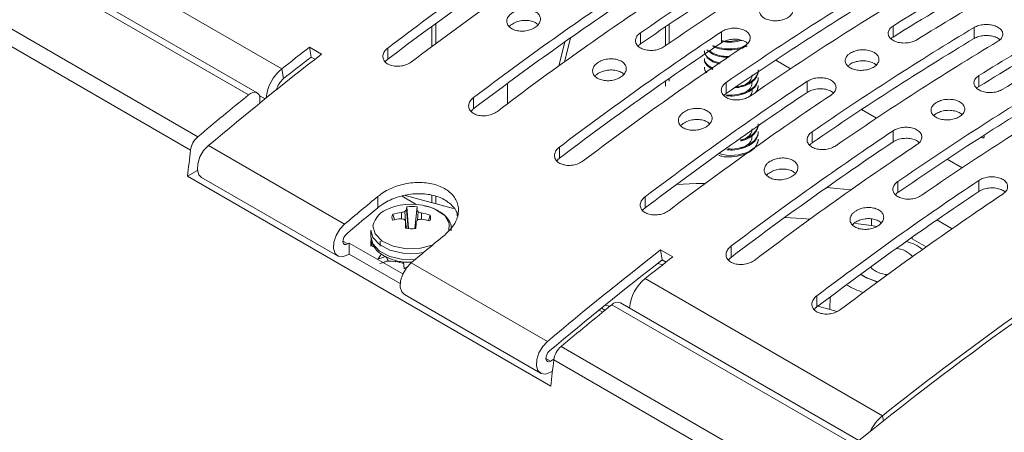
# Model space of a CAD drawing. Units: millimetres. Extents: x 261 to 7383, y -157 to 2824.
# Drawn here: x 2358 to 2431, y 762 to 792 of the extents above; entities that cross this region are included whole.
import ezdxf

# ---------------------------------------------------------------- set-up
doc = ezdxf.new("R2010")
doc.units = ezdxf.units.MM

msp = doc.modelspace()

# ---------------------------------------------------------------- linework, layer by layer
at = {"color": 7, "linetype": 'Continuous', "lineweight": 15, "ltscale": 8}
for p, q in [((2233.328, 871.752), (2377.012, 788.805)), ((2374.544, 786.87), (2230.86, 869.817)), ((2375.183, 787.016), (2231.499, 869.963)), ((2227.101, 866.722), (2370.785, 783.775)), ((2370.24, 782.779), (2226.556, 865.726)), ((2388.139, 790.453), (2388.139, 791.955)), ((2388.443, 790.679), (2388.443, 792.178)), ((2405.736, 790.7), (2405.736, 792.102)), ((2422.347, 791.98), (2422.347, 791.163)), ((2428.358, 791.87), (2428.358, 791.053)), ((2398.411, 791.087), (2397.973, 789.32)), ((2403.609, 791.474), (2403.609, 790.654)), ((2409.619, 791.554), (2409.619, 790.735)), ((2379.065, 790.412), (2379.963, 789.894)), ((2379.065, 790.412), (2379.185, 789.676)), ((2384.871, 790.346), (2384.871, 789.52)), ((2397.99, 790.79), (2397.551, 789.015)), ((2408.535, 790.215), (2408.985, 789.886)), ((2379.185, 789.676), (2379.471, 789.511)), ((2408.535, 789.643), (2408.985, 789.314)), ((2408.76, 790.122), (2408.985, 789.957)), ((2408.985, 789.886), (2408.985, 789.957)), ((2413.641, 789.456), (2414.749, 788.816)), ((2377.141, 788.076), (2377.012, 788.805)), ((2408.985, 789.386), (2409.535, 789.216)), ((2408.985, 789.314), (2408.985, 789.386)), ((2408.985, 789.314), (2409.465, 789.166)), ((2405.736, 787.893), (2405.736, 788.086)), ((2428.711, 788.306), (2428.711, 787.489)), ((2393.747, 786.213), (2393.747, 787.725)), ((2409.973, 787.8), (2409.973, 786.98)), ((2412.237, 787.099), (2412.348, 787.508)), ((2415.983, 787.88), (2415.983, 787.061)), ((2375.39, 786.558), (2375.39, 786.27)), ((2391.235, 786.673), (2391.235, 785.846)), ((2420.005, 785.782), (2421.113, 785.143)), ((2416.337, 784.127), (2416.337, 783.306)), ((2422.347, 784.207), (2422.347, 783.388)), ((2371.568, 783.118), (2381.666, 777.289)), ((2397.599, 782.999), (2397.599, 782.172)), ((2426.369, 782.108), (2427.477, 781.469)), ((2370.019, 780.841), (2370.755, 781.266)), ((2396.96, 765.289), (2370.019, 780.841)), ((2371.053, 780.76), (2381.151, 774.931)), ((2422.701, 780.453), (2422.701, 779.632)), ((2428.711, 780.533), (2428.711, 779.714)), ((2384.141, 779.343), (2384.141, 778.509)), ((2385.935, 779.356), (2386.975, 778.756)), ((2389.757, 778.44), (2386.148, 779.407)), ((2388.139, 778.874), (2388.139, 779.413)), ((2388.443, 778.792), (2388.443, 779.336)), ((2403.963, 779.325), (2403.963, 778.499)), ((2386.416, 776.97), (2386.285, 778.58)), ((2386.881, 776.962), (2387.042, 778.565)), ((2385.364, 777.608), (2385.246, 778.02)), ((2385.889, 777.688), (2385.881, 778.147)), ((2386.189, 777.495), (2386.134, 778.223)), ((2386.394, 776.956), (2386.249, 778.345)), ((2386.888, 776.961), (2387.034, 778.329)), ((2387.083, 777.609), (2387.131, 778.204)), ((2387.367, 777.661), (2387.377, 778.117)), ((2387.888, 777.549), (2388.012, 777.965)), ((2386.253, 776.973), (2386.197, 777.481)), ((2386.929, 776.966), (2386.983, 777.465)), ((2420.744, 777.186), (2419.557, 777.338)), ((2421.13, 777.125), (2420.744, 777.186)), ((2426.724, 776.954), (2425.602, 777.602)), ((2383.616, 776.837), (2383.616, 776.366)), ((2382.019, 775.891), (2381.901, 775.822)), ((2385.992, 773.597), (2382.019, 775.891)), ((2382.019, 775.074), (2382.019, 775.891)), ((2383.616, 776.042), (2383.616, 775.686)), ((2383.631, 776.065), (2383.656, 776.05)), ((2383.904, 775.561), (2383.664, 775.689)), ((2384.316, 775.667), (2384.316, 776.033)), ((2410.327, 775.651), (2410.327, 774.825)), ((2424.809, 775.61), (2423.768, 776.211)), ((2381.901, 775.006), (2382.019, 775.074)), ((2382.019, 775.074), (2385.796, 772.894)), ((2384.151, 774.715), (2384.399, 775.078)), ((2384.721, 774.898), (2384.757, 774.894)), ((2405.108, 775.378), (2406.006, 774.859)), ((2405.108, 775.378), (2405.227, 774.642)), ((2384.159, 774.693), (2384.151, 774.715)), ((2385.414, 774.503), (2384.906, 774.575)), ((2385.47, 774.535), (2385.414, 774.503)), ((2386.016, 774.506), (2386.016, 774.359)), ((2386.081, 773.998), (2386.037, 774.461)), ((2386.081, 773.998), (2386.355, 774.143)), ((2386.616, 774.432), (2396.713, 768.603)), ((2405.268, 774.286), (2404.896, 774.385)), ((2405.227, 774.642), (2405.513, 774.477)), ((2386.095, 773.981), (2386.081, 773.998)), ((2419.938, 773.571), (2420.224, 773.378)), ((2403.953, 773.253), (2421.56, 763.088)), ((2386.101, 772.074), (2396.198, 766.245)), ((2416.691, 771.977), (2416.691, 771.151)), ((2417.683, 771.899), (2417.663, 770.965)), ((2400.991, 771.29), (2401.337, 771.198)), ((2419.445, 760.949), (2401.485, 771.318)), ((2419.817, 761.249), (2402.124, 771.463)), ((2418.212, 770.818), (2416.764, 771.206)), ((2400.54, 770.925), (2400.809, 770.769)), ((2400.711, 771.064), (2400.981, 770.909)), ((2397.726, 768.222), (2415.686, 757.854)), ((2396.948, 767.136), (2397.188, 767.274)), ((2415.142, 756.858), (2397.181, 767.226)), ((2397.086, 766.399), (2396.948, 766.319))]:
    msp.add_line(p, q, dxfattribs=at)
at = {"color": 8, "linetype": 'Continuous', "lineweight": 15, "ltscale": 8}
for p, q in [((2405.463, 791.918), (2405.463, 790.513)), ((2405.463, 787.896), (2405.463, 787.513)), ((2375.342, 786.827), (2375.772, 786.579)), ((2420.744, 777.186), (2420.744, 777.684)), ((2423.768, 776.323), (2423.768, 776.211)), ((2381.547, 776.026), (2381.901, 775.822)), ((2396.595, 767.34), (2396.948, 767.136)), ((2421.56, 763.088), (2421.629, 762.697))]:
    msp.add_line(p, q, dxfattribs=at)
at = {"color": 7, "linetype": 'Continuous', "lineweight": 15, "ltscale": 8, "flags": 128}
for points in [[(2375.39, 786.558), (2375.373, 786.727), (2375.322, 786.868), (2375.24, 786.974), (2375.131, 787.04), (2375.001, 787.063), (2374.854, 787.041), (2374.7, 786.976), (2374.544, 786.87)], [(2429.102, 783.89), (2429.11, 783.842), (2429.101, 783.748), (2429.055, 783.691), (2428.98, 783.679), (2428.885, 783.714), (2428.857, 783.732)], [(2371.053, 780.76), (2370.861, 780.954), (2370.749, 781.315), (2370.776, 781.773), (2370.939, 782.27), (2371.215, 782.739), (2371.568, 783.118)], [(2412.069, 782.95), (2412.204, 783.104), (2412.357, 783.546)], [(2370.019, 780.841), (2370.046, 781.084), (2370.074, 781.326), (2370.102, 781.568), (2370.129, 781.81), (2370.157, 782.052), (2370.185, 782.294), (2370.213, 782.537), (2370.24, 782.779)], [(2408.421, 780.313), (2407.738, 780.293), (2406.275, 780.23)], [(2419.216, 779.828), (2418.178, 779.942), (2417.429, 780.014)], [(2416.193, 777.668), (2415.586, 777.711), (2414.317, 777.786)], [(2381.666, 777.289), (2381.312, 776.91), (2381.036, 776.441), (2380.874, 775.944), (2380.847, 775.485), (2380.958, 775.125), (2381.194, 774.909), (2381.522, 774.868), (2381.901, 775.006)], [(2381.901, 775.822), (2381.775, 775.776), (2381.665, 775.79), (2381.587, 775.862), (2381.549, 775.982), (2381.559, 776.135), (2381.613, 776.301), (2381.705, 776.457), (2381.823, 776.583)], [(2383.616, 776.837), (2383.763, 776.301), (2384.253, 775.77), (2385.027, 775.368), (2385.994, 775.143), (2387.035, 775.122), (2387.517, 775.185)], [(2383.616, 776.366), (2383.763, 775.83), (2384.253, 775.299), (2385.027, 774.897), (2385.994, 774.672), (2386.864, 774.64)], [(2386.101, 772.074), (2385.908, 772.267), (2385.797, 772.628), (2385.824, 773.087), (2385.986, 773.583), (2386.262, 774.052), (2386.616, 774.432)], [(2421.21, 773.01), (2420.415, 773.277), (2419.938, 773.571)], [(2420.224, 773.378), (2421.073, 773.042), (2421.21, 773.01)], [(2396.948, 766.319), (2396.57, 766.181), (2396.241, 766.223), (2396.006, 766.438), (2395.894, 766.799), (2395.921, 767.258), (2396.084, 767.754), (2396.36, 768.223), (2396.713, 768.603)], [(2396.87, 767.897), (2396.752, 767.77), (2396.66, 767.614), (2396.606, 767.448), (2396.597, 767.295), (2396.634, 767.175), (2396.712, 767.103), (2396.822, 767.09), (2396.948, 767.136)], [(2397.181, 767.226), (2397.153, 766.984), (2397.126, 766.742), (2397.098, 766.5), (2397.07, 766.257), (2397.042, 766.015), (2397.015, 765.773), (2396.987, 765.531), (2396.96, 765.289)]]:
    msp.add_lwpolyline(points, dxfattribs=at)
at = {"color": 8, "linetype": 'Continuous', "lineweight": 15, "ltscale": 8, "flags": 128}
for points in [[(2389.408, 776.771), (2389.435, 777.35), (2389.09, 777.921), (2388.411, 778.382), (2388.269, 778.444)], [(2383.766, 777.16), (2383.923, 776.562), (2384.444, 776.037), (2385.258, 775.656), (2386.255, 775.471), (2387.301, 775.506), (2388.162, 775.721)]]:
    msp.add_lwpolyline(points, dxfattribs=at)
at = {"color": 7, "linetype": 'Continuous', "lineweight": 15, "ltscale": 64}
for centre, radius, start, end in [((2534.482, 601.51), 230.682, 121.01226, 124.56434), ((2535.564, 591.339), 249.625, 123.74691, 127.13398), ((2534.014, 601.508), 229.742, 121.0169, 124.584), ((2536.25, 600.489), 230.682, 121.01226, 124.56434), ((2535.098, 591.345), 248.68, 123.76313, 127.16405), ((2537.332, 590.318), 249.625, 123.74691, 127.13398), ((2436.545, 797.116), 5.964, 174.16136, 236.43486), ((2540.846, 597.836), 230.682, 121.01226, 124.56434), ((2536.915, 607.562), 217.107, 119.84206, 121.85021), ((2541.928, 587.665), 249.625, 123.74691, 127.13398), ((2540.378, 597.834), 229.742, 121.0169, 124.584), ((2536.335, 607.741), 215.955, 119.74721, 121.85899), ((2541.462, 587.671), 248.68, 123.76313, 127.16405), ((2543.696, 586.645), 249.625, 123.74691, 127.13398), ((2542.614, 596.815), 230.682, 121.01226, 124.56434), ((2539.34, 605.452), 218.38, 120.10817, 121.8458), ((2547.21, 594.162), 230.682, 121.01226, 124.56434), ((2543.99, 602.711), 218.483, 120.15378, 121.84558), ((2548.292, 583.991), 249.625, 123.74691, 127.13398), ((2546.742, 594.161), 229.742, 121.0169, 124.584), ((2542.903, 603.731), 216.348, 119.92214, 121.85785), ((2544.066, 577.499), 269.364, 127.77454, 128.32907), ((2547.826, 583.997), 248.68, 123.76313, 127.16405), ((2550.06, 582.971), 249.625, 123.74691, 127.13398), ((2548.978, 593.142), 230.682, 121.01226, 124.56434), ((2545.717, 601.756), 218.406, 120.12627, 121.84575), ((2548.954, 571.919), 275.809, 127.78555, 130.02675), ((2543.477, 577.677), 268.208, 127.77449, 128.32893), ((2379.01, 786.349), 3.166, 129.1263, 174.57853), ((2378.173, 786.823), 1.623, 129.47361, 164.90874), ((2553.574, 590.488), 230.682, 121.01226, 124.56434), ((2554.656, 580.317), 249.625, 123.74691, 127.13398), ((2553.106, 590.487), 229.742, 121.0169, 124.584), ((2550.736, 569.07), 280.143, 128.97148, 129.96753), ((2554.19, 580.323), 248.68, 123.76313, 127.16405), ((2556.424, 579.297), 249.625, 123.74691, 127.13398), ((2555.342, 589.468), 230.682, 121.01226, 124.56434), ((2371.836, 782.553), 1.611, 130.71649, 171.94897), ((2561.02, 576.644), 249.625, 123.74691, 127.13398), ((2560.554, 576.649), 248.68, 123.76313, 127.16405), ((2562.788, 575.623), 249.625, 123.74691, 127.13398), ((2410.346, 785.557), 3.17, 253.13247, 295.65189), ((2567.384, 572.97), 249.625, 123.74691, 127.13398), ((2562.93, 561.391), 281.902, 129.36256, 130.01623), ((2566.918, 572.975), 248.68, 123.76313, 127.16405), ((2569.152, 571.949), 249.625, 123.74691, 127.13398), ((2562.395, 561.507), 280.828, 129.4012, 130.01602), ((2386.616, 774.421), 4.35, 67.65914, 112.34086), ((2388.872, 778.065), 2.638, 168.75317, 173.92234), ((2386.615, 776.154), 2.448, 79.96957, 97.75928), ((2378.086, 778.742), 8.958, 357.35783, 358.8668), ((2385.681, 777.775), 0.499, 150.59258, 202.59892), ((2386.512, 773.321), 4.866, 97.44757, 105.08222), ((2387.43, 773.497), 4.901, 105.33093, 108.42683), ((2388.056, 776.526), 2.564, 134.81828, 138.54595), ((2385.06, 776.7), 2.56, 35.99024, 39.54614), ((2385.65, 773.612), 4.824, 69.02649, 72.12624), ((2386.542, 773.221), 4.967, 72.78376, 80.31504), ((2387.551, 777.773), 0.499, 330.5936, 22.59789), ((2386.462, 772.321), 5.407, 96.45303, 103.28186), ((2385.095, 772.879), 4.873, 78.09316, 81.0356), ((2380.481, 774.263), 6.559, 29.37539, 31.06361), ((2410.539, 776.852), 24.35, 178.51997, 179.69168), ((2301.79, 783.354), 85.396, 355.71139, 356.04594), ((2391.868, 774.153), 5.903, 143.93279, 145.86445), ((2387.923, 772.643), 5.053, 96.50875, 99.41019), ((2386.512, 772.175), 5.552, 74.6047, 81.31359), ((2386.616, 779.394), 2.448, 259.96953, 277.75888), ((2567.88, 558.533), 281.902, 129.36256, 130.01623), ((2578.128, 565.504), 252.098, 123.26551, 128.39362), ((2582.189, 559.94), 258.637, 123.4062, 130.07335), ((2422.672, 773.111), 2.964, 51.04784, 77.43741), ((2422.726, 773.222), 2.844, 50.47716, 78.00808), ((2574.099, 557.403), 275.809, 127.78555, 130.02675), ((2571.007, 561.947), 269.364, 127.77454, 128.32907), ((2422.503, 773.807), 1.673, 39.92791, 87.47315), ((2386.532, 777.77), 3.404, 251.82439, 261.27942), ((2573.46, 557.644), 274.573, 127.78549, 130.02677), ((2422.016, 775.473), 1.924, 225.43962, 267.95011), ((2405.946, 770.801), 3.159, 129.09845, 175.03665), ((2421.551, 777.07), 5.036, 238.06266, 253.9248), ((2577.676, 553.518), 280.143, 128.97148, 129.96753), ((2401.907, 770.94), 0.567, 67.50306, 138.18992), ((2398.776, 767.001), 1.611, 130.71649, 171.94897), ((2423.594, 760.612), 3.204, 129.38913, 155.51496)]:
    msp.add_arc(centre, radius, start, end, dxfattribs=at)
at = {"color": 8, "linetype": 'Continuous', "lineweight": 15, "ltscale": 64}
msp.add_arc((2385.479, 776.764), 1.758, 107.08969, 166.99372, dxfattribs=at)
at = {"color": 7, "linetype": 'Continuous', "lineweight": 15, "ltscale": 8}
for points, knots in [([(2412.801, 793.641), (2412.911, 793.699), (2413.129, 793.816), (2413.547, 793.897), (2413.973, 793.896), (2414.368, 793.807), (2414.685, 793.643), (2414.89, 793.421), (2414.959, 793.167), (2414.885, 792.909), (2414.676, 792.675), (2414.355, 792.491), (2413.958, 792.379), (2413.53, 792.351), (2413.12, 792.412), (2412.774, 792.554), (2412.531, 792.761), (2412.418, 793.009), (2412.448, 793.271), (2412.592, 793.489), (2412.743, 793.598), (2412.801, 793.641)], [0, 0, 0, 0, 0.053789, 0.10758, 0.161324, 0.214991, 0.268592, 0.322165, 0.375751, 0.42939, 0.483106, 0.536894, 0.590716, 0.644515, 0.698233, 0.751849, 0.805396, 0.858945, 0.912563, 0.966282, 1, 1, 1, 1]), ([(2394.063, 792.921), (2394.173, 792.986), (2394.392, 793.117), (2394.812, 793.216), (2395.239, 793.228), (2395.634, 793.145), (2395.95, 792.982), (2396.152, 792.755), (2396.221, 792.49), (2396.147, 792.215), (2395.938, 791.961), (2395.616, 791.757), (2395.217, 791.626), (2394.787, 791.584), (2394.376, 791.636), (2394.032, 791.775), (2393.791, 791.986), (2393.679, 792.243), (2393.71, 792.519), (2393.853, 792.754), (2394.005, 792.874), (2394.063, 792.921)], [0, 0, 0, 0, 0.054118, 0.108242, 0.162187, 0.215801, 0.269127, 0.32232, 0.37558, 0.429082, 0.482912, 0.537026, 0.591251, 0.64535, 0.699124, 0.752523, 0.805677, 0.858837, 0.912246, 0.966027, 1, 1, 1, 1]), ([(2394.063, 792.099), (2394.173, 792.164), (2394.392, 792.295), (2394.811, 792.394), (2395.241, 792.407), (2395.629, 792.322), (2395.896, 792.201), (2395.98, 792.097), (2396.002, 792.07)], [0, 0, 0, 0, 0.187888, 0.375798, 0.563083, 0.749206, 0.93432, 1, 1, 1, 1]), ([(2393.883, 791.932), (2393.887, 791.94), (2393.925, 792.003), (2393.999, 792.054), (2394.063, 792.099)], [0, 0, 0, 0, 0.119772, 1, 1, 1, 1]), ([(2409.619, 791.554), (2409.729, 791.615), (2409.948, 791.736), (2410.366, 791.824), (2410.792, 791.827), (2411.187, 791.741), (2411.504, 791.577), (2411.708, 791.353), (2411.777, 791.095), (2411.703, 790.832), (2411.543, 790.644), (2411.417, 790.555), (2411.387, 790.534)], [0, 0, 0, 0, 0.107758, 0.215523, 0.323121, 0.430432, 0.537491, 0.644439, 0.75144, 0.858649, 0.966144, 1, 1, 1, 1]), ([(2424.115, 790.959), (2424.006, 790.903), (2423.787, 790.791), (2423.37, 790.713), (2422.944, 790.717), (2422.549, 790.807), (2422.232, 790.971), (2422.027, 791.192), (2421.957, 791.444), (2422.032, 791.699), (2422.192, 791.877), (2422.317, 791.96), (2422.347, 791.98)], [0, 0, 0, 0, 0.107476, 0.214954, 0.322404, 0.429773, 0.537055, 0.644286, 0.75154, 0.858877, 0.966303, 1, 1, 1, 1]), ([(2428.358, 791.87), (2428.467, 791.924), (2428.685, 792.032), (2429.102, 792.102), (2429.528, 792.092), (2429.923, 791.999), (2430.241, 791.834), (2430.446, 791.616), (2430.516, 791.369), (2430.441, 791.121), (2430.281, 790.949), (2430.156, 790.869), (2430.126, 790.849)], [0, 0, 0, 0, 0.107393, 0.214786, 0.322169, 0.429532, 0.53689, 0.644243, 0.751597, 0.858958, 0.966333, 1, 1, 1, 1]), ([(2405.377, 790.454), (2405.267, 790.391), (2405.048, 790.265), (2404.629, 790.17), (2404.202, 790.161), (2403.807, 790.244), (2403.491, 790.408), (2403.288, 790.634), (2403.219, 790.897), (2403.293, 791.167), (2403.453, 791.36), (2403.579, 791.452), (2403.609, 791.474)], [0, 0, 0, 0, 0.108011, 0.216029, 0.32384, 0.43116, 0.537988, 0.644571, 0.751277, 0.858409, 0.966058, 1, 1, 1, 1]), ([(2409.619, 790.735), (2409.729, 790.796), (2409.948, 790.918), (2410.365, 791.005), (2410.794, 791.009), (2411.182, 790.92), (2411.446, 790.802), (2411.528, 790.703), (2411.548, 790.68)], [0, 0, 0, 0, 0.18881, 0.377628, 0.566159, 0.754174, 0.941751, 1, 1, 1, 1]), ([(2409.619, 790.904), (2409.627, 790.902), (2409.857, 790.829), (2410.358, 790.828), (2410.787, 790.918), (2410.963, 790.955)], [0, 0, 0, 0, 0.018461, 0.597662, 1, 1, 1, 1]), ([(2409.67, 790.825), (2409.922, 790.798), (2410.41, 790.746), (2410.889, 790.858), (2411.12, 790.912)], [0, 0, 0, 0, 0.517975, 1, 1, 1, 1]), ([(2422.199, 791.036), (2422.217, 791.059), (2422.255, 791.106), (2422.316, 791.143), (2422.347, 791.163)], [0, 0, 0, 0, 0.482882, 1, 1, 1, 1]), ([(2428.358, 791.053), (2428.467, 791.107), (2428.685, 791.215), (2429.102, 791.285), (2429.53, 791.276), (2429.916, 791.18), (2430.174, 791.066), (2430.251, 790.978), (2430.265, 790.963)], [0, 0, 0, 0, 0.191833, 0.383665, 0.575479, 0.767259, 0.959028, 1, 1, 1, 1]), ([(2386.638, 789.326), (2386.528, 789.256), (2386.308, 789.115), (2385.886, 789.002), (2385.456, 788.981), (2385.062, 789.058), (2384.749, 789.222), (2384.548, 789.454), (2384.481, 789.727), (2384.555, 790.013), (2384.714, 790.221), (2384.84, 790.322), (2384.871, 790.346)], [0, 0, 0, 0, 0.10902, 0.218057, 0.326527, 0.433724, 0.539704, 0.645102, 0.750811, 0.857568, 0.965626, 1, 1, 1, 1]), ([(2403.442, 790.493), (2403.466, 790.526), (2403.508, 790.584), (2403.578, 790.632), (2403.609, 790.654)], [0, 0, 0, 0, 0.547948, 1, 1, 1, 1]), ([(2408.985, 790.529), (2409.195, 790.449), (2409.62, 790.288), (2410.412, 790.266), (2411.064, 790.353), (2411.354, 790.502), (2411.442, 790.548)], [0, 0, 0, 0, 0.290334, 0.588297, 0.874463, 1, 1, 1, 1]), ([(2408.985, 790.457), (2409.195, 790.378), (2409.62, 790.217), (2410.413, 790.193), (2411.098, 790.29), (2411.415, 790.456), (2411.531, 790.518)], [0, 0, 0, 0, 0.278969, 0.565269, 0.840233, 1, 1, 1, 1]), ([(2419.165, 789.967), (2419.275, 790.025), (2419.493, 790.142), (2419.911, 790.224), (2420.337, 790.222), (2420.732, 790.134), (2421.049, 789.969), (2421.254, 789.748), (2421.323, 789.493), (2421.249, 789.235), (2421.04, 789.001), (2420.719, 788.817), (2420.321, 788.705), (2419.894, 788.678), (2419.483, 788.738), (2419.138, 788.88), (2418.895, 789.087), (2418.782, 789.335), (2418.812, 789.597), (2418.956, 789.815), (2419.107, 789.925), (2419.165, 789.967)], [0, 0, 0, 0, 0.053789, 0.10758, 0.161325, 0.214991, 0.268592, 0.322166, 0.375751, 0.429391, 0.483107, 0.536894, 0.590717, 0.644515, 0.698233, 0.751849, 0.805398, 0.858945, 0.912564, 0.966282, 1, 1, 1, 1]), ([(2384.688, 789.325), (2384.716, 789.367), (2384.763, 789.437), (2384.839, 789.496), (2384.871, 789.52)], [0, 0, 0, 0, 0.589515, 1, 1, 1, 1]), ([(2400.427, 789.247), (2400.537, 789.313), (2400.756, 789.443), (2401.176, 789.542), (2401.603, 789.554), (2401.998, 789.472), (2402.314, 789.308), (2402.516, 789.081), (2402.585, 788.816), (2402.511, 788.541), (2402.302, 788.288), (2401.98, 788.083), (2401.581, 787.952), (2401.151, 787.91), (2400.74, 787.962), (2400.396, 788.102), (2400.155, 788.312), (2400.043, 788.57), (2400.074, 788.845), (2400.217, 789.08), (2400.369, 789.2), (2400.427, 789.247)], [0, 0, 0, 0, 0.054118, 0.108242, 0.162187, 0.215801, 0.269127, 0.32232, 0.37558, 0.429081, 0.482911, 0.537025, 0.591251, 0.64535, 0.699124, 0.752522, 0.805677, 0.858837, 0.912246, 0.966027, 1, 1, 1, 1]), ([(2408.365, 790.15), (2408.363, 790.142), (2408.313, 789.994), (2408.493, 789.699), (2408.822, 789.489), (2408.985, 789.386)], [0, 0, 0, 0, 0.030478, 0.521529, 1, 1, 1, 1]), ([(2408.365, 789.579), (2408.363, 789.57), (2408.313, 789.422), (2408.493, 789.127), (2408.822, 788.918), (2408.985, 788.814)], [0, 0, 0, 0, 0.030478, 0.521529, 1, 1, 1, 1]), ([(2408.365, 789.507), (2408.363, 789.499), (2408.313, 789.351), (2408.493, 789.056), (2408.822, 788.846), (2408.985, 788.743)], [0, 0, 0, 0, 0.030478, 0.521528, 1, 1, 1, 1]), ([(2408.985, 789.957), (2409.194, 789.874), (2409.569, 789.725), (2410.041, 789.725), (2410.251, 789.725)], [0, 0, 0, 0, 0.556181, 1, 1, 1, 1]), ([(2408.985, 789.886), (2409.193, 789.802), (2409.541, 789.661), (2409.98, 789.659), (2410.157, 789.658)], [0, 0, 0, 0, 0.597032, 1, 1, 1, 1]), ([(2400.427, 788.425), (2400.537, 788.491), (2400.756, 788.621), (2401.175, 788.721), (2401.605, 788.733), (2401.993, 788.648), (2402.26, 788.527), (2402.344, 788.423), (2402.366, 788.396)], [0, 0, 0, 0, 0.187887, 0.375799, 0.563081, 0.749203, 0.934317, 1, 1, 1, 1]), ([(2408.365, 788.936), (2408.362, 788.927), (2408.312, 788.779), (2408.427, 788.635), (2408.535, 788.5)], [0, 0, 0, 0, 0.05844, 1, 1, 1, 1]), ([(2410.765, 787.49), (2410.902, 787.51), (2411.301, 787.566), (2411.844, 787.847), (2412.281, 788.26), (2412.326, 788.574), (2412.348, 788.723)], [0, 0, 0, 0, 0.153315, 0.444653, 0.735989, 1, 1, 1, 1]), ([(2419.002, 789.02), (2419.054, 789.065), (2419.189, 789.181), (2419.499, 789.321), (2419.909, 789.407), (2420.339, 789.405), (2420.726, 789.314), (2420.988, 789.197), (2421.069, 789.102), (2421.086, 789.082)], [0, 0, 0, 0, 0.104775, 0.274669, 0.444568, 0.61432, 0.783822, 0.953119, 1, 1, 1, 1]), ([(2400.247, 788.259), (2400.251, 788.266), (2400.289, 788.329), (2400.363, 788.38), (2400.427, 788.425)], [0, 0, 0, 0, 0.119764, 1, 1, 1, 1]), ([(2409.741, 786.892), (2409.968, 786.87), (2410.445, 786.825), (2411.2, 786.968), (2411.846, 787.269), (2412.281, 787.69), (2412.326, 788.003), (2412.348, 788.151)], [0, 0, 0, 0, 0.185012, 0.388772, 0.599091, 0.809408, 1, 1, 1, 1]), ([(2409.998, 786.808), (2410.14, 786.796), (2410.532, 786.763), (2411.2, 786.899), (2411.846, 787.197), (2412.281, 787.619), (2412.326, 787.931), (2412.348, 788.08)], [0, 0, 0, 0, 0.124066, 0.343064, 0.56911, 0.795156, 1, 1, 1, 1]), ([(2410.612, 787.392), (2410.802, 787.417), (2411.255, 787.478), (2411.845, 787.773), (2412.281, 788.189), (2412.326, 788.503), (2412.348, 788.652)], [0, 0, 0, 0, 0.199781, 0.47513, 0.750478, 1, 1, 1, 1]), ([(2411.027, 787.466), (2411.188, 787.532), (2411.524, 787.672), (2411.842, 788.003), (2411.878, 788.249), (2411.895, 788.366)], [0, 0, 0, 0, 0.324005, 0.678655, 1, 1, 1, 1]), ([(2415.983, 787.88), (2416.093, 787.941), (2416.312, 788.063), (2416.73, 788.15), (2417.156, 788.153), (2417.551, 788.067), (2417.868, 787.903), (2418.072, 787.679), (2418.141, 787.421), (2418.067, 787.158), (2417.907, 786.97), (2417.781, 786.881), (2417.751, 786.86)], [0, 0, 0, 0, 0.107758, 0.215522, 0.323123, 0.430428, 0.537491, 0.644439, 0.75144, 0.858649, 0.966144, 1, 1, 1, 1]), ([(2430.479, 787.285), (2430.37, 787.229), (2430.151, 787.117), (2429.734, 787.04), (2429.308, 787.043), (2428.913, 787.133), (2428.596, 787.298), (2428.391, 787.518), (2428.321, 787.771), (2428.396, 788.025), (2428.556, 788.203), (2428.681, 788.286), (2428.711, 788.306)], [0, 0, 0, 0, 0.107476, 0.214953, 0.322404, 0.429773, 0.537054, 0.644285, 0.751543, 0.858877, 0.966303, 1, 1, 1, 1]), ([(2411.741, 786.78), (2411.631, 786.717), (2411.412, 786.591), (2410.993, 786.496), (2410.566, 786.487), (2410.171, 786.57), (2409.855, 786.734), (2409.652, 786.96), (2409.583, 787.223), (2409.657, 787.493), (2409.817, 787.686), (2409.943, 787.778), (2409.973, 787.8)], [0, 0, 0, 0, 0.108012, 0.216028, 0.32384, 0.431161, 0.537987, 0.64457, 0.751277, 0.858408, 0.966058, 1, 1, 1, 1]), ([(2411.027, 786.894), (2411.188, 786.961), (2411.524, 787.1), (2411.842, 787.432), (2411.878, 787.677), (2411.895, 787.794)], [0, 0, 0, 0, 0.324005, 0.678655, 1, 1, 1, 1]), ([(2412.1, 787.012), (2412.147, 787.054), (2412.33, 787.222), (2412.34, 787.427), (2412.348, 787.58)], [0, 0, 0, 0, 0.253937, 1, 1, 1, 1]), ([(2415.983, 787.061), (2416.093, 787.122), (2416.312, 787.244), (2416.729, 787.331), (2417.158, 787.335), (2417.545, 787.246), (2417.804, 787.132), (2417.883, 787.039), (2417.898, 787.02)], [0, 0, 0, 0, 0.191139, 0.382289, 0.573144, 0.763475, 0.953367, 1, 1, 1, 1]), ([(2428.558, 787.357), (2428.578, 787.382), (2428.617, 787.43), (2428.68, 787.469), (2428.711, 787.489)], [0, 0, 0, 0, 0.502208, 1, 1, 1, 1]), ([(2393.002, 785.652), (2392.892, 785.582), (2392.672, 785.441), (2392.25, 785.328), (2391.82, 785.307), (2391.426, 785.384), (2391.113, 785.548), (2390.912, 785.78), (2390.845, 786.053), (2390.919, 786.339), (2391.078, 786.547), (2391.204, 786.648), (2391.235, 786.673)], [0, 0, 0, 0, 0.109019, 0.218058, 0.326527, 0.433724, 0.539703, 0.645101, 0.750811, 0.857568, 0.965626, 1, 1, 1, 1]), ([(2409.782, 786.791), (2409.812, 786.833), (2409.862, 786.902), (2409.942, 786.958), (2409.973, 786.98)], [0, 0, 0, 0, 0.613549, 1, 1, 1, 1]), ([(2411.681, 786.75), (2411.726, 786.791), (2411.878, 786.932), (2411.888, 787.102), (2411.895, 787.222)], [0, 0, 0, 0, 0.295299, 1, 1, 1, 1]), ([(2425.529, 786.293), (2425.639, 786.352), (2425.857, 786.468), (2426.275, 786.55), (2426.701, 786.548), (2427.096, 786.46), (2427.413, 786.295), (2427.618, 786.074), (2427.687, 785.82), (2427.613, 785.561), (2427.404, 785.327), (2427.083, 785.143), (2426.685, 785.031), (2426.257, 785.004), (2425.847, 785.064), (2425.502, 785.206), (2425.259, 785.413), (2425.145, 785.662), (2425.176, 785.923), (2425.32, 786.141), (2425.471, 786.251), (2425.529, 786.293)], [0, 0, 0, 0, 0.053789, 0.10758, 0.161325, 0.21499, 0.268593, 0.322164, 0.375751, 0.429391, 0.483107, 0.536894, 0.590717, 0.644514, 0.698232, 0.75185, 0.805398, 0.858945, 0.912564, 0.966282, 1, 1, 1, 1]), ([(2391.052, 785.651), (2391.08, 785.693), (2391.127, 785.763), (2391.203, 785.822), (2391.235, 785.846)], [0, 0, 0, 0, 0.589519, 1, 1, 1, 1]), ([(2406.791, 785.573), (2406.901, 785.639), (2407.12, 785.769), (2407.54, 785.869), (2407.967, 785.88), (2408.362, 785.798), (2408.677, 785.634), (2408.88, 785.407), (2408.949, 785.142), (2408.875, 784.868), (2408.666, 784.614), (2408.344, 784.409), (2407.945, 784.278), (2407.515, 784.236), (2407.104, 784.288), (2406.76, 784.428), (2406.519, 784.638), (2406.407, 784.896), (2406.438, 785.171), (2406.581, 785.406), (2406.732, 785.527), (2406.791, 785.573)], [0, 0, 0, 0, 0.054118, 0.108242, 0.162188, 0.2158, 0.269128, 0.32232, 0.37558, 0.429082, 0.482911, 0.537025, 0.591251, 0.64535, 0.699125, 0.752522, 0.805678, 0.858837, 0.912246, 0.966027, 1, 1, 1, 1]), ([(2406.791, 784.751), (2406.901, 784.817), (2407.12, 784.947), (2407.539, 785.047), (2407.969, 785.059), (2408.357, 784.974), (2408.624, 784.853), (2408.708, 784.75), (2408.73, 784.722)], [0, 0, 0, 0, 0.187888, 0.3758, 0.56308, 0.749206, 0.934317, 1, 1, 1, 1]), ([(2425.366, 785.347), (2425.418, 785.391), (2425.553, 785.507), (2425.863, 785.647), (2426.273, 785.733), (2426.703, 785.731), (2427.09, 785.64), (2427.352, 785.523), (2427.433, 785.428), (2427.45, 785.408)], [0, 0, 0, 0, 0.104775, 0.274668, 0.444568, 0.61432, 0.783822, 0.953125, 1, 1, 1, 1]), ([(2406.61, 784.585), (2406.615, 784.592), (2406.653, 784.655), (2406.726, 784.706), (2406.791, 784.751)], [0, 0, 0, 0, 0.119772, 1, 1, 1, 1]), ([(2411.027, 783.465), (2411.075, 783.472), (2411.381, 783.522), (2411.842, 783.778), (2412.282, 784.187), (2412.327, 784.501), (2412.348, 784.651)], [0, 0, 0, 0, 0.059727, 0.383267, 0.706806, 1, 1, 1, 1]), ([(2411.027, 783.465), (2411.188, 783.531), (2411.524, 783.671), (2411.842, 784.002), (2411.878, 784.248), (2411.895, 784.365)], [0, 0, 0, 0, 0.324005, 0.678655, 1, 1, 1, 1]), ([(2411.037, 783.538), (2411.081, 783.545), (2411.384, 783.594), (2411.842, 783.85), (2412.282, 784.258), (2412.327, 784.572), (2412.348, 784.722)], [0, 0, 0, 0, 0.055998, 0.380822, 0.705643, 1, 1, 1, 1]), ([(2422.347, 784.207), (2422.457, 784.267), (2422.676, 784.389), (2423.094, 784.476), (2423.52, 784.48), (2423.915, 784.393), (2424.232, 784.229), (2424.436, 784.006), (2424.505, 783.748), (2424.431, 783.484), (2424.271, 783.297), (2424.145, 783.207), (2424.115, 783.186)], [0, 0, 0, 0, 0.107758, 0.215522, 0.323121, 0.430429, 0.537492, 0.644437, 0.751441, 0.85865, 0.966144, 1, 1, 1, 1]), ([(2410.01, 782.806), (2410.148, 782.795), (2410.536, 782.762), (2411.2, 782.898), (2411.846, 783.196), (2412.281, 783.618), (2412.326, 783.93), (2412.348, 784.079)], [0, 0, 0, 0, 0.121197, 0.340912, 0.567699, 0.794484, 1, 1, 1, 1]), ([(2410.104, 782.873), (2410.21, 782.865), (2410.568, 782.837), (2411.2, 782.971), (2411.846, 783.267), (2412.281, 783.689), (2412.326, 784.002), (2412.348, 784.15)], [0, 0, 0, 0, 0.096437, 0.322342, 0.555519, 0.788694, 1, 1, 1, 1]), ([(2411.027, 782.893), (2411.188, 782.96), (2411.524, 783.099), (2411.842, 783.431), (2411.878, 783.676), (2411.895, 783.793)], [0, 0, 0, 0, 0.324005, 0.678655, 1, 1, 1, 1]), ([(2418.105, 783.106), (2417.995, 783.043), (2417.776, 782.917), (2417.357, 782.822), (2416.93, 782.813), (2416.535, 782.896), (2416.219, 783.06), (2416.016, 783.286), (2415.947, 783.549), (2416.021, 783.82), (2416.181, 784.012), (2416.307, 784.104), (2416.337, 784.127)], [0, 0, 0, 0, 0.108011, 0.216028, 0.323842, 0.43116, 0.53799, 0.644573, 0.751277, 0.858408, 0.966058, 1, 1, 1, 1]), ([(2422.347, 783.388), (2422.457, 783.448), (2422.676, 783.57), (2423.093, 783.657), (2423.522, 783.662), (2423.909, 783.572), (2424.168, 783.458), (2424.247, 783.365), (2424.262, 783.347)], [0, 0, 0, 0, 0.191139, 0.382289, 0.573144, 0.763475, 0.953367, 1, 1, 1, 1]), ([(2399.366, 781.978), (2399.256, 781.908), (2399.036, 781.768), (2398.614, 781.655), (2398.184, 781.633), (2397.79, 781.711), (2397.477, 781.875), (2397.276, 782.106), (2397.209, 782.379), (2397.283, 782.665), (2397.442, 782.873), (2397.568, 782.974), (2397.599, 782.999)], [0, 0, 0, 0, 0.10902, 0.218058, 0.326525, 0.433723, 0.539702, 0.645102, 0.750811, 0.857568, 0.965626, 1, 1, 1, 1]), ([(2409.426, 782.39), (2409.496, 782.366), (2409.786, 782.267), (2410.423, 782.263), (2411.197, 782.391), (2411.847, 782.698), (2412.281, 783.117), (2412.326, 783.43), (2412.348, 783.579)], [0, 0, 0, 0, 0.061873, 0.255645, 0.441746, 0.633837, 0.825926, 1, 1, 1, 1]), ([(2416.17, 783.146), (2416.193, 783.178), (2416.236, 783.237), (2416.306, 783.285), (2416.337, 783.306)], [0, 0, 0, 0, 0.547952, 1, 1, 1, 1]), ([(2397.409, 781.969), (2397.439, 782.014), (2397.488, 782.087), (2397.567, 782.148), (2397.599, 782.172)], [0, 0, 0, 0, 0.605253, 1, 1, 1, 1]), ([(2413.155, 781.9), (2413.265, 781.965), (2413.484, 782.095), (2413.904, 782.195), (2414.331, 782.206), (2414.726, 782.124), (2415.041, 781.96), (2415.244, 781.733), (2415.312, 781.468), (2415.239, 781.194), (2415.03, 780.94), (2414.708, 780.735), (2414.309, 780.604), (2413.879, 780.562), (2413.468, 780.614), (2413.124, 780.754), (2412.883, 780.964), (2412.771, 781.222), (2412.802, 781.498), (2412.945, 781.732), (2413.096, 781.853), (2413.155, 781.9)], [0, 0, 0, 0, 0.054118, 0.108243, 0.162187, 0.215801, 0.269126, 0.322321, 0.37558, 0.429082, 0.482912, 0.537026, 0.591252, 0.64535, 0.699125, 0.752522, 0.805678, 0.858837, 0.912246, 0.966027, 1, 1, 1, 1]), ([(2412.974, 780.911), (2412.979, 780.918), (2413.017, 780.981), (2413.09, 781.032), (2413.155, 781.078)], [0, 0, 0, 0, 0.119772, 1, 1, 1, 1]), ([(2413.155, 781.078), (2413.265, 781.143), (2413.484, 781.274), (2413.903, 781.373), (2414.333, 781.385), (2414.721, 781.3), (2414.988, 781.179), (2415.072, 781.076), (2415.094, 781.049)], [0, 0, 0, 0, 0.187888, 0.375796, 0.563081, 0.749206, 0.934317, 1, 1, 1, 1]), ([(2428.711, 780.533), (2428.821, 780.593), (2429.04, 780.715), (2429.458, 780.803), (2429.884, 780.806), (2430.279, 780.719), (2430.596, 780.555), (2430.8, 780.332), (2430.869, 780.074), (2430.795, 779.81), (2430.635, 779.623), (2430.509, 779.534), (2430.479, 779.512)], [0, 0, 0, 0, 0.107758, 0.215522, 0.323121, 0.43043, 0.537489, 0.644437, 0.751442, 0.858649, 0.966144, 1, 1, 1, 1]), ([(2389.091, 776.486), (2389.345, 776.733), (2389.853, 777.228), (2390.164, 778.09), (2390.081, 778.915), (2389.596, 779.622), (2388.786, 780.13), (2387.745, 780.395), (2386.582, 780.39), (2385.42, 780.112), (2384.611, 779.707), (2384.233, 779.414), (2384.141, 779.343)], [0, 0, 0, 0, 0.110168, 0.220381, 0.329337, 0.436181, 0.541309, 0.645695, 0.750503, 0.85675, 0.965001, 1, 1, 1, 1]), ([(2424.469, 779.432), (2424.359, 779.369), (2424.14, 779.243), (2423.721, 779.148), (2423.294, 779.139), (2422.899, 779.222), (2422.583, 779.386), (2422.38, 779.612), (2422.311, 779.875), (2422.385, 780.146), (2422.545, 780.339), (2422.671, 780.431), (2422.701, 780.453)], [0, 0, 0, 0, 0.108011, 0.216028, 0.323842, 0.43116, 0.53799, 0.644573, 0.751277, 0.858408, 0.966058, 1, 1, 1, 1]), ([(2428.711, 779.714), (2428.821, 779.775), (2429.04, 779.896), (2429.457, 779.984), (2429.885, 779.987), (2430.275, 779.899), (2430.551, 779.771), (2430.641, 779.66), (2430.669, 779.626)], [0, 0, 0, 0, 0.183659, 0.367325, 0.550716, 0.733599, 0.916058, 1, 1, 1, 1]), ([(2390.029, 777.905), (2390.025, 777.961), (2390.003, 778.285), (2389.575, 778.786), (2388.791, 779.3), (2387.743, 779.562), (2386.583, 779.557), (2385.42, 779.278), (2384.611, 778.873), (2384.233, 778.58), (2384.141, 778.509)], [0, 0, 0, 0, 0.031972, 0.186199, 0.337924, 0.488569, 0.63983, 0.793186, 0.949462, 1, 1, 1, 1]), ([(2405.73, 778.304), (2405.62, 778.234), (2405.399, 778.094), (2404.978, 777.981), (2404.548, 777.959), (2404.154, 778.037), (2403.84, 778.201), (2403.64, 778.432), (2403.573, 778.705), (2403.647, 778.991), (2403.806, 779.199), (2403.932, 779.3), (2403.963, 779.325)], [0, 0, 0, 0, 0.109019, 0.218058, 0.326527, 0.433722, 0.539705, 0.645101, 0.750811, 0.857568, 0.965626, 1, 1, 1, 1]), ([(2422.534, 779.472), (2422.557, 779.504), (2422.6, 779.563), (2422.67, 779.611), (2422.701, 779.632)], [0, 0, 0, 0, 0.547952, 1, 1, 1, 1]), ([(2389.582, 776.801), (2389.582, 776.963), (2389.581, 777.338), (2389.22, 777.861), (2388.627, 778.303), (2388.051, 778.57), (2387.673, 778.622), (2387.607, 778.631)], [0, 0, 0, 0, 0.184783, 0.425608, 0.676045, 0.943695, 1, 1, 1, 1]), ([(2403.78, 778.304), (2403.807, 778.345), (2403.855, 778.416), (2403.931, 778.474), (2403.963, 778.499)], [0, 0, 0, 0, 0.589519, 1, 1, 1, 1]), ([(2419.519, 778.226), (2419.629, 778.291), (2419.848, 778.422), (2420.268, 778.521), (2420.695, 778.532), (2421.09, 778.45), (2421.405, 778.286), (2421.608, 778.059), (2421.676, 777.794), (2421.603, 777.52), (2421.394, 777.266), (2421.072, 777.061), (2420.673, 776.93), (2420.243, 776.888), (2419.832, 776.94), (2419.488, 777.08), (2419.247, 777.29), (2419.135, 777.548), (2419.166, 777.824), (2419.309, 778.058), (2419.46, 778.179), (2419.519, 778.226)], [0, 0, 0, 0, 0.054118, 0.108242, 0.162187, 0.215802, 0.269127, 0.32232, 0.375579, 0.429082, 0.482911, 0.537025, 0.59125, 0.645349, 0.699124, 0.752523, 0.805677, 0.858836, 0.912246, 0.966027, 1, 1, 1, 1]), ([(2419.338, 777.237), (2419.343, 777.245), (2419.381, 777.307), (2419.454, 777.359), (2419.519, 777.404)], [0, 0, 0, 0, 0.119772, 1, 1, 1, 1]), ([(2419.519, 777.404), (2419.629, 777.469), (2419.848, 777.6), (2420.267, 777.699), (2420.696, 777.711), (2421.085, 777.626), (2421.352, 777.506), (2421.436, 777.402), (2421.458, 777.375)], [0, 0, 0, 0, 0.187888, 0.375796, 0.563081, 0.7492, 0.934317, 1, 1, 1, 1]), ([(2383.618, 776.442), (2383.623, 776.307), (2383.635, 775.962), (2383.919, 775.446), (2384.467, 774.969), (2385.239, 774.627), (2386.018, 774.45), (2386.506, 774.47), (2386.669, 774.476)], [0, 0, 0, 0, 0.117534, 0.300474, 0.488317, 0.690062, 0.896642, 1, 1, 1, 1]), ([(2383.617, 776.042), (2383.617, 776.043), (2383.613, 776.054), (2383.623, 776.06), (2383.631, 776.065)], [0, 0, 0, 0, 0.133174, 1, 1, 1, 1]), ([(2383.664, 775.689), (2383.647, 775.689), (2383.619, 775.687), (2383.618, 775.667), (2383.617, 775.658)], [0, 0, 0, 0, 0.580893, 1, 1, 1, 1]), ([(2383.631, 776.065), (2383.633, 776.032), (2383.638, 775.965), (2383.648, 775.84), (2383.658, 775.748), (2383.664, 775.689)], [0, 0, 0, 0, 0.265078, 0.530185, 1, 1, 1, 1]), ([(2412.094, 774.631), (2411.984, 774.56), (2411.763, 774.42), (2411.342, 774.307), (2410.912, 774.286), (2410.518, 774.363), (2410.204, 774.527), (2410.004, 774.758), (2409.937, 775.032), (2410.011, 775.317), (2410.17, 775.525), (2410.296, 775.627), (2410.327, 775.651)], [0, 0, 0, 0, 0.109019, 0.218058, 0.326527, 0.433722, 0.539705, 0.645101, 0.750811, 0.857568, 0.965626, 1, 1, 1, 1]), ([(2384.151, 774.715), (2384.215, 774.727), (2384.334, 774.749), (2384.519, 774.829), (2384.653, 774.875), (2384.721, 774.898)], [0, 0, 0, 0, 0.368963, 0.683752, 1, 1, 1, 1]), ([(2384.721, 774.898), (2384.737, 774.869), (2384.77, 774.812), (2384.832, 774.704), (2384.877, 774.625), (2384.906, 774.575)], [0, 0, 0, 0, 0.265086, 0.530189, 1, 1, 1, 1]), ([(2410.144, 774.63), (2410.171, 774.671), (2410.219, 774.742), (2410.295, 774.801), (2410.327, 774.825)], [0, 0, 0, 0, 0.589519, 1, 1, 1, 1]), ([(2384.906, 774.575), (2384.82, 774.55), (2384.659, 774.504), (2384.464, 774.417), (2384.348, 774.383), (2384.29, 774.365)], [0, 0, 0, 0, 0.368959, 0.68375, 1, 1, 1, 1]), ([(2384.624, 774.484), (2384.703, 774.512), (2384.865, 774.568), (2385.04, 774.552), (2385.129, 774.543)], [0, 0, 0, 0, 0.486006, 1, 1, 1, 1]), ([(2418.458, 770.957), (2418.348, 770.887), (2418.127, 770.746), (2417.705, 770.633), (2417.276, 770.612), (2416.882, 770.689), (2416.568, 770.853), (2416.368, 771.084), (2416.301, 771.358), (2416.375, 771.644), (2416.534, 771.852), (2416.66, 771.953), (2416.691, 771.977)], [0, 0, 0, 0, 0.10902, 0.218057, 0.326526, 0.433725, 0.539704, 0.6451, 0.750811, 0.857568, 0.965626, 1, 1, 1, 1]), ([(2416.508, 770.956), (2416.535, 770.997), (2416.583, 771.068), (2416.659, 771.127), (2416.691, 771.151)], [0, 0, 0, 0, 0.589519, 1, 1, 1, 1])]:
    msp.add_open_spline(points, degree=3, knots=knots, dxfattribs=at)

doc.saveas('drawing.dxf')
